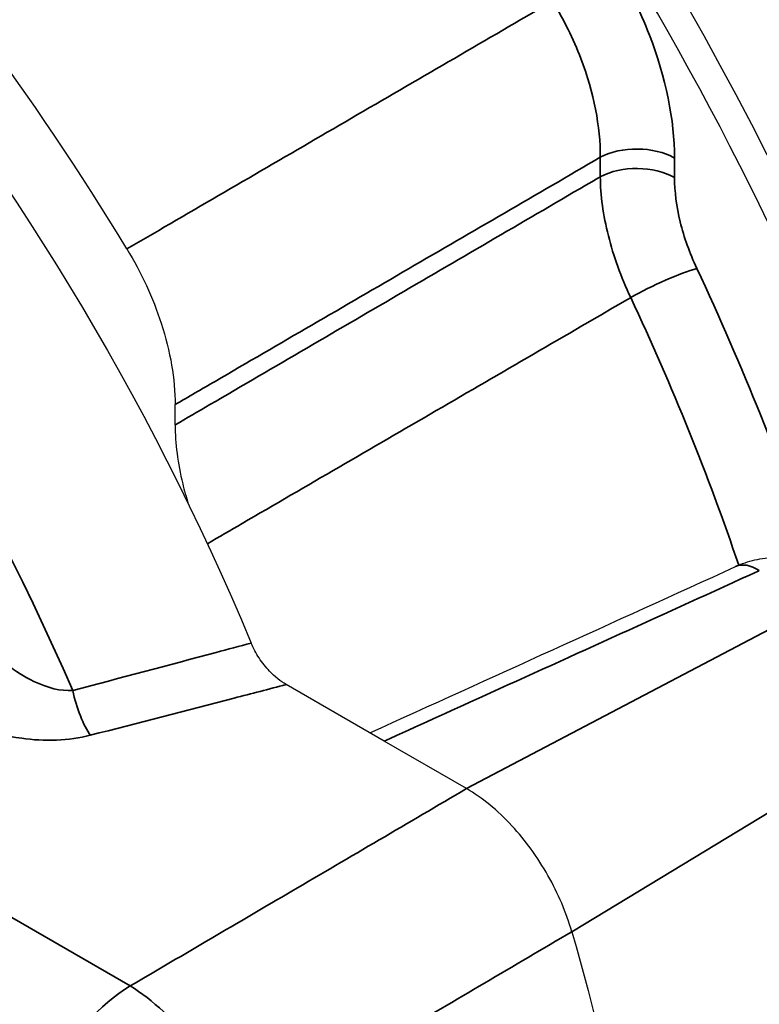
# Paper-space layout 'Layout1' of a CAD drawing. Units: inches. Extents: x 0.1 to 16.5, y 0.2 to 10.5.
# Drawn here: x 14.5 to 14.5, y 5.6 to 5.7 of the extents above; entities that cross this region are included whole.
import ezdxf

# ---------------------------------------------------------------- set-up
doc = ezdxf.new("R2010")
doc.units = ezdxf.units.IN
doc.header["$MEASUREMENT"] = 0
doc.layers.add('Viewport7ForCustomObjects_0', color=7, linetype='Continuous')
doc.layers.add('Visible (ANSI)', color=7, linetype='Continuous', lineweight=25)
doc.layers.add('Visible Narrow (ANSI)', color=7, linetype='Continuous', lineweight=35)

# ---------------------------------------------------------------- blocks, each defined once
blk = doc.blocks.new('CustomObjectsInViewport7_0')
at = {"layer": 'Visible (ANSI)'}
for p, q in [((-10004.46426, -10006.51546), (-10004.46426, -10006.50402)), ((-10004.34694, -10006.69301), (-10004.40194, -10006.66126)), ((-10004.30071, -10006.7197), (-10004.34694, -10006.69301))]:
    blk.add_line(p, q, dxfattribs=at)
at = {"layer": 'Visible (ANSI)', "extrusion": (0, 0, -1)}
for centre, major_axis, start_param, end_param in [((-10004.8686, -10005.53165), (-1.8385, 3.18438), 5.497787, 8.63938), ((-10004.64728, -10005.40387), (-1.8385, 3.18438), 0, 2.356194), ((-10004.39625, -10006.40204), (-0.709, 1.22802), 0, 3.141593), ((-10004.30786, -10006.35101), (-0.709, 1.22802), 0, 3.141593), ((-10004.69324, -10006.5735), (0.67273, -1.16521), 4.240889, 5.35878), ((-10004.94426, -10006.71843), (-0.4375, 0.75777), 6.02289, 8.074827), ((-10004.6791, -10006.56534), (0.5, -0.86603), 4.505865, 5.713003), ((-10004.94426, -10006.71843), (0.535, -0.92665), 5.117768, 5.38913)]:
    blk.add_ellipse(centre, major_axis=major_axis, ratio=0.57735, start_param=start_param, end_param=end_param, dxfattribs=at)
at = {"layer": 'Visible (ANSI)'}
for centre, major_axis, ratio, start_param, end_param in [((-10004.78021, -10005.48062), (-1.8385, 3.18438), 0.57735, 3.926991, 6.283185), ((-10004.78021, -10005.48062), (-1.8385, 3.18438), 0.57735, 3.926991, 6.283185), ((-10004.69324, -10006.5735), (-0.5, 0.86603), 0.57735, 4.309469, 5.092432), ((-10004.94426, -10006.71843), (-0.4707, 0.81527), 0.57735, 4.749513, 5.071655), ((-10120.48802, -9929.60209), (177.01558, -6.85278), 0.552861, 5.449177, 5.450714)]:
    blk.add_ellipse(centre, major_axis=major_axis, ratio=ratio, start_param=start_param, end_param=end_param, dxfattribs=at)
for points, knots in [([(-10004.49136, -10006.4166), (-10004.48327, -10006.42994), (-10004.47673, -10006.44413), (-10004.46952, -10006.46628), (-10004.46756, -10006.47414), (-10004.46492, -10006.48949), (-10004.46426, -10006.49694), (-10004.46426, -10006.50402)], [0, 0, 0, 0, 0.1189168, 0.1189168, 0.1849898, 0.1849898, 0.2510802, 0.2510802, 0.2510802, 0.2510802]), ([(-10004.46426, -10006.51546), (-10004.46426, -10006.52584), (-10004.46283, -10006.53698), (-10004.45911, -10006.55221), (-10004.45806, -10006.55597), (-10004.45687, -10006.55974)], [0, 0, 0, 0, 0.096909, 0.096909, 0.1284692, 0.1284692, 0.1284692, 0.1284692]), ([(-10004.14977, -10006.59498), (-10004.14628, -10006.59339), (-10004.14261, -10006.59213), (-10004.13511, -10006.59038), (-10004.13128, -10006.58989), (-10004.12367, -10006.58967), (-10004.11989, -10006.58994), (-10004.11254, -10006.59117), (-10004.10898, -10006.59213), (-10004.10217, -10006.59463), (-10004.09893, -10006.59616), (-10004.09587, -10006.59793)], [0, 0, 0, 0, 0.017442, 0.017442, 0.03488401, 0.03488401, 0.05232601, 0.05232601, 0.06976802, 0.06976802, 0.08721002, 0.08721002, 0.08721002, 0.08721002]), ([(-10004.40194, -10006.66126), (-10004.40514, -10006.65941), (-10004.40834, -10006.65685), (-10004.41341, -10006.65148), (-10004.41538, -10006.64898), (-10004.41886, -10006.64364), (-10004.42035, -10006.64084), (-10004.42155, -10006.63797)], [0, 0, 0, 0, 0.03457639, 0.03457639, 0.05924075, 0.05924075, 0.08336078, 0.08336078, 0.08336078, 0.08336078]), ([(-10004.24163, -10006.80002), (-10004.24471, -10006.78936), (-10004.24925, -10006.77863), (-10004.26078, -10006.75823), (-10004.26765, -10006.74876), (-10004.27925, -10006.73622), (-10004.28342, -10006.73227), (-10004.29198, -10006.72526), (-10004.29634, -10006.72222), (-10004.30071, -10006.7197)], [0, 0, 0, 0, 0.089292, 0.089292, 0.1785538, 0.1785538, 0.2256588, 0.2256588, 0.2727671, 0.2727671, 0.2727671, 0.2727671])]:
    blk.add_open_spline(points, degree=3, knots=knots, dxfattribs=at)
at = {"layer": 'Visible Narrow (ANSI)'}
for p, q in [((-10004.22566, -10006.36515), (-10004.22566, -10006.3761)), ((-10004.18399, -10006.37652), (-10004.18399, -10006.36557)), ((-10004.30071, -10006.7197), (-10004.10395, -10006.61602)), ((-10004.48953, -10006.83051), (-10004.74287, -10006.68424)), ((-10004.24163, -10006.80002), (-10004.05284, -10006.68549))]:
    blk.add_line(p, q, dxfattribs=at)
for centre, major_axis, ratio, start_param, end_param in [((-10004.56242, -10006.49798), (-0.709, 1.22802), 0.57735, 4.057231, 6.283185), ((-10004.65081, -10006.54901), (-0.709, 1.22802), 0.57735, 4.057231, 6.283185), ((-10005.01516, -10006.75936), (-0.41925, 0.72617), 0.57735, 4.514797, 6.543481), ((-10004.69324, -10006.5735), (-0.45948, 0.79585), 0.57735, 4.366808, 4.565513), ((-10004.48786, -10006.90301), (-0.045, -0.07794), 0.57735, 3.953171, 5.497787), ((-10004.48786, -10006.90301), (-0.04555, 0.07762), 0.551661, 4.298467, 5.493556)]:
    blk.add_ellipse(centre, major_axis=major_axis, ratio=ratio, start_param=start_param, end_param=end_param, dxfattribs=at)
at = {"layer": 'Visible Narrow (ANSI)', "extrusion": (0, 0, -1)}
for centre, major_axis, ratio, start_param, end_param in [((-10004.69324, -10006.5735), (-0.679, 1.17606), 0.57735, 0.326111, 2.218056), ((-10004.2052, -10006.37782), (0.03, 0), 0.57735, 3.961897, 5.497787), ((-10004.2052, -10006.38877), (0.03, 0), 0.57735, 3.961897, 5.497787), ((-10004.19267, -10006.43979), (0.02716, 0.01273), 0.119493, 4.144157, 5.662593), ((-10004.71334, -10006.58511), (0.44451, -0.76991), 0.57735, 4.859265, 5.045337), ((-10004.13733, -10006.62228), (-0.01244, 0.0273), 0.560769, 0, 0.729137), ((-10004.51242, -10006.66557), (-0.00747, 0.02905), 0.294757, 3.810083, 4.822434)]:
    blk.add_ellipse(centre, major_axis=major_axis, ratio=ratio, start_param=start_param, end_param=end_param, dxfattribs=at)
at = {"layer": 'Visible Narrow (ANSI)'}
for points, knots in [([(-10004.18399, -10006.36557), (-10004.18399, -10006.34435), (-10004.18885, -10006.32033), (-10004.20336, -10006.28276), (-10004.21013, -10006.26904), (-10004.21789, -10006.25625)], [-0.3121125, -0.3121125, -0.3121125, -0.3121125, -0.1140557, -0.1140557, 0, 0, 0, 0]), ([(-10004.2524, -10006.27747), (-10004.25268, -10006.27763), (-10004.25295, -10006.27779), (-10004.28945, -10006.29904), (-10004.32566, -10006.32013), (-10004.36188, -10006.34121), (-10004.39809, -10006.3623), (-10004.43431, -10006.38338), (-10004.47747, -10006.40851), (-10004.48441, -10006.41256), (-10004.49136, -10006.4166)], [-1.1358552, -1.1358552, -1.1358552, -1.1358552, -1.1329612, -1.1329612, -0.7553075, -0.7553075, -0.7553075, -0.3776537, -0.3776537, -0.3052285, -0.3052285, -0.3052285, -0.3052285]), ([(-10004.2524, -10006.27747), (-10004.24619, -10006.28771), (-10004.2408, -10006.29869), (-10004.22929, -10006.32881), (-10004.22551, -10006.34809), (-10004.22566, -10006.36515)], [0, 0, 0, 0, 0.1140557, 0.1140557, 0.3121125, 0.3121125, 0.3121125, 0.3121125]), ([(-10004.46426, -10006.50402), (-10004.4568, -10006.49968), (-10004.44935, -10006.49534), (-10004.40567, -10006.46992), (-10004.36945, -10006.44884), (-10004.33323, -10006.42776), (-10004.29738, -10006.40689), (-10004.26152, -10006.38602), (-10004.22566, -10006.36515)], [0.2999065, 0.2999065, 0.2999065, 0.2999065, 0.3776537, 0.3776537, 0.7553075, 0.7553075, 0.7553075, 1.1292028, 1.1292028, 1.1292028, 1.1292028]), ([(-10004.22566, -10006.3761), (-10004.2261, -10006.37636), (-10004.22655, -10006.37662), (-10004.26328, -10006.39807), (-10004.29957, -10006.41927), (-10004.33586, -10006.44046), (-10004.37215, -10006.46166), (-10004.40844, -10006.48285), (-10004.45124, -10006.50785), (-10004.45775, -10006.51165), (-10004.46426, -10006.51546)], [0.3738152, 0.3738152, 0.3738152, 0.3738152, 0.378434, 0.378434, 0.756868, 0.756868, 0.756868, 1.1353019, 1.1353019, 1.2031721, 1.2031721, 1.2031721, 1.2031721]), ([(-10004.22566, -10006.3761), (-10004.22556, -10006.38643), (-10004.22402, -10006.39774), (-10004.21825, -10006.42063), (-10004.21395, -10006.4325), (-10004.20857, -10006.44391)], [0, 0, 0, 0, 0.0726705, 0.0726705, 0.1453157, 0.1453157, 0.1453157, 0.1453157]), ([(-10004.17146, -10006.42755), (-10004.17547, -10006.41898), (-10004.17866, -10006.41005), (-10004.18289, -10006.39283), (-10004.18399, -10006.38431), (-10004.18399, -10006.37652)], [-0.1453157, -0.1453157, -0.1453157, -0.1453157, -0.0726705, -0.0726705, 0, 0, 0, 0]), ([(-10004.44618, -10006.58215), (-10004.43968, -10006.57837), (-10004.43318, -10006.57458), (-10004.39036, -10006.54967), (-10004.35403, -10006.52854), (-10004.31771, -10006.50741), (-10004.28139, -10006.48628), (-10004.24507, -10006.46515), (-10004.20869, -10006.44398), (-10004.20863, -10006.44395), (-10004.20857, -10006.44391)], [-1.2030502, -1.2030502, -1.2030502, -1.2030502, -1.1353019, -1.1353019, -0.756868, -0.756868, -0.756868, -0.378434, -0.378434, -0.377807, -0.377807, -0.377807, -0.377807]), ([(-10004.34694, -10006.69301), (-10004.32864, -10006.68471), (-10004.31035, -10006.6764), (-10004.2662, -10006.65634), (-10004.24035, -10006.64459), (-10004.21451, -10006.63283), (-10004.18866, -10006.62107), (-10004.16283, -10006.60931), (-10004.1368, -10006.59745), (-10004.1366, -10006.59736), (-10004.13641, -10006.59727)], [0.0764633, 0.0764633, 0.0764633, 0.0764633, 0.2612296, 0.2612296, 0.5224592, 0.5224592, 0.5224592, 0.7836888, 0.7836888, 0.7856704, 0.7856704, 0.7856704, 0.7856704]), ([(-10004.42155, -10006.63797), (-10004.42813, -10006.63972), (-10004.43471, -10006.64148), (-10004.46809, -10006.65037), (-10004.49491, -10006.65748), (-10004.52176, -10006.66457)], [-0.275997, -0.275997, -0.275997, -0.275997, -0.2215991, -0.2215991, 0, 0, 0, 0]), ([(-10004.52176, -10006.66457), (-10004.52825, -10006.66505), (-10004.53606, -10006.66307), (-10004.54884, -10006.65695), (-10004.55392, -10006.65374), (-10004.56171, -10006.64766), (-10004.56458, -10006.64513), (-10004.56726, -10006.64249)], [0, 0, 0, 0, 0.0993523, 0.0993523, 0.1678086, 0.1678086, 0.2105938, 0.2105938, 0.2105938, 0.2105938]), ([(-10004.51187, -10006.68974), (-10004.48495, -10006.68281), (-10004.45806, -10006.67586), (-10004.42144, -10006.66634), (-10004.41169, -10006.6638), (-10004.40194, -10006.66126)], [0, 0, 0, 0, 0.2215991, 0.2215991, 0.3020527, 0.3020527, 0.3020527, 0.3020527]), ([(-10004.58792, -10006.67891), (-10004.58395, -10006.6812), (-10004.57957, -10006.68329), (-10004.56738, -10006.68802), (-10004.55914, -10006.6902), (-10004.53767, -10006.69321), (-10004.52393, -10006.69284), (-10004.51187, -10006.68974)], [-0.2105938, -0.2105938, -0.2105938, -0.2105938, -0.1678086, -0.1678086, -0.0993523, -0.0993523, 0, 0, 0, 0]), ([(-10004.30071, -10006.7197), (-10004.33338, -10006.73887), (-10004.36605, -10006.75805), (-10004.42899, -10006.79499), (-10004.45926, -10006.81275), (-10004.48953, -10006.83051)], [-0.6667178, -0.6667178, -0.6667178, -0.6667178, -0.3206326, -0.3206326, 0, 0, 0, 0]), ([(-10004.43033, -10006.91122), (-10004.40008, -10006.8934), (-10004.36983, -10006.87557), (-10004.30693, -10006.8385), (-10004.27428, -10006.81926), (-10004.24163, -10006.80002)], [0, 0, 0, 0, 0.3206326, 0.3206326, 0.6667178, 0.6667178, 0.6667178, 0.6667178])]:
    blk.add_open_spline(points, degree=3, knots=knots, dxfattribs=at)

psp = doc.layouts.get("Layout1")

# ---------------------------------------------------------------- block references
at = {"layer": 'Viewport7ForCustomObjects_0', "xscale": 0.1250000000000062, "yscale": 0.1250000000000062, "zscale": 0.1250000000000062}
psp.add_blockref('CustomObjectsInViewport7_0', (1265.044222, 1256.450243), dxfattribs=at)

doc.saveas('drawing.dxf')
